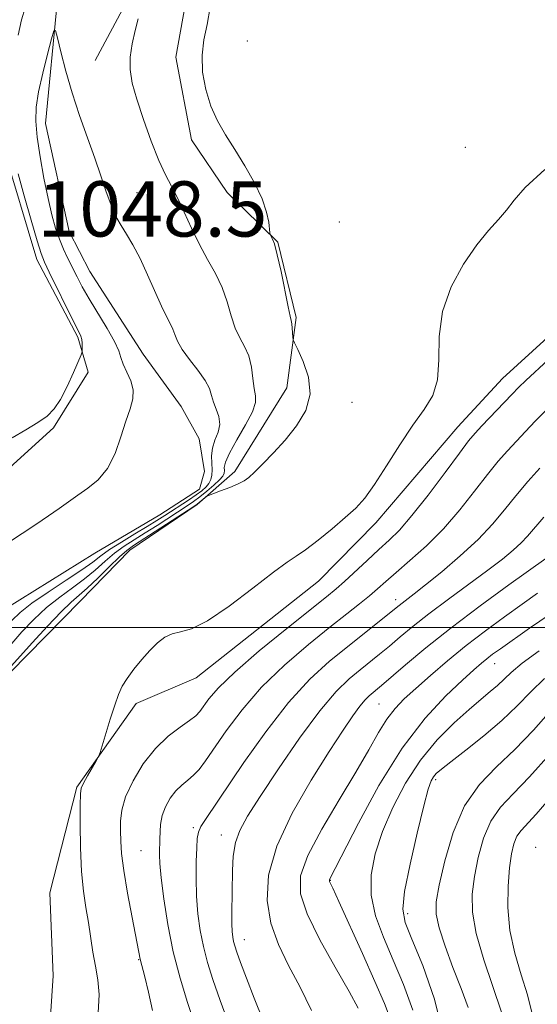
# Model space of a CAD drawing. Extents: x 2144800 to 2147700, y 327300 to 330200.
# Drawn here: x 2146196 to 2146271, y 328445 to 328588 of the extents above; entities that cross this region are included whole.
import ezdxf

# ---------------------------------------------------------------- set-up
doc = ezdxf.new("R2010")
doc.units = 0
doc.header["$MEASUREMENT"] = 0
doc.linetypes.add('rvrstm', pattern=[117.1, 50, -3.9, 0.5, -3.9, 0.5, -3.9, 0.5, -3.9, 50])
for name, color, linetype, lineweight in [('DTM HARD BREAKLINE', 7, 'Continuous', 0), ('DTM SPOT ELEVATION', 2, 'Continuous', 13), ('GRID LINE', 7, 'Continuous', 0), ('INDEX CONTOUR', 41, 'Continuous', 13), ('INTERMEDIATE CONTOUR', 44, 'Continuous', 0), ('SPOT ELEVATION', 7, 'Continuous', 0), ('STREAM - RIVER SINGLE LINE', 142, 'rvrstm', 0)]:
    doc.layers.add(name, color=color, linetype=linetype, lineweight=lineweight)
doc.styles.add('Style-ITALICS', font='ITALICS.shx')

msp = doc.modelspace()

# ---------------------------------------------------------------- linework, layer by layer
at = {"layer": 'DTM HARD BREAKLINE'}
for points in [[(2146269.68, 328628.96, 1048.51), (2146259.06, 328635.42, 1048.91), (2146246.71, 328631.67, 1048.72), (2146233.67, 328625, 1048.54), (2146225.73, 328616.55, 1047.74), (2146222.14, 328610.69, 1047.52), (2146217.86, 328601.55, 1047.81), (2146211.76, 328590.94, 1047.45), (2146207.11, 328582.16, 1046.94)], [(2146198.14, 328607.93, 1049.01), (2146193.21, 328589.68, 1049.38), (2146193.75, 328569.66, 1048.65), (2146198.63, 328553.31, 1048.5), (2146204.56, 328542.08, 1048.25), (2146206.06, 328537, 1047.67), (2146201.04, 328528.94, 1047.92), (2146194.17, 328522.69, 1047.81), (2146186.57, 328518.25, 1048.14), (2146169.86, 328514.09, 1046.57), (2146166.22, 328513.7, 1046.21)], [(2146163.34, 328549.72, 1045.74), (2146157.21, 328543.47, 1046.9), (2146144.92, 328533.17, 1048.39), (2146138.82, 328523.65, 1049.3), (2146137.08, 328514.53, 1049.27), (2146137.92, 328502.16, 1049.38), (2146142.37, 328493.82, 1049.41), (2146150.79, 328488.07, 1049.67), (2146158.46, 328485.23, 1049.63), (2146166.11, 328484.93, 1049.78), (2146175.22, 328485.01, 1050.03), (2146182.83, 328488.36, 1050.36), (2146194.8, 328493.56, 1050.47), (2146204.9, 328503.85, 1050.98), (2146212.12, 328511.2, 1050.91), (2146221.89, 328517.84, 1050.1), (2146227.31, 328522.62, 1049.7), (2146234.85, 328534.71, 1049.56), (2146236.21, 328544.91, 1050.21), (2146233.56, 328555.81, 1050.07), (2146226.22, 328563.03, 1049.63), (2146221.05, 328570.63, 1049.63), (2146218.76, 328582.62, 1049.63), (2146220.49, 328592.11, 1049.38)], [(2146221.75, 328492.71, 1052.65), (2146239.47, 328506.71, 1052.69), (2146247.76, 328515.16, 1052.5), (2146259.65, 328529.1, 1053.05), (2146266.15, 328536.08, 1053.01), (2146276.98, 328546, 1053.01), (2146286.37, 328554.83, 1053.27), (2146297.2, 328565.12, 1053.2)], [(2146221.75, 328492.71, 1052.65), (2146213.04, 328488.99, 1052.29), (2146204.41, 328476.9, 1051.82), (2146200.54, 328461.57, 1050.51), (2146201.02, 328449.56, 1050.18), (2146199.73, 328430.61, 1051.05), (2146198.76, 328416.77, 1050.43), (2146200.33, 328404.04, 1050.32), (2146201.54, 328390.94, 1050.54), (2146201.31, 328377.1, 1051.05), (2146198.89, 328362.15, 1050.03), (2146197.95, 328345.76, 1049.81), (2146200.6, 328333.77, 1049.45)]]:
    msp.add_polyline3d(points, dxfattribs=at)
at = {"layer": 'DTM SPOT ELEVATION'}
for p in [(2146229.15, 328584.96, 1050.84), (2146260.75, 328569.55, 1051.36), (2146213.14, 328562.98, 1046.73), (2146242.49, 328558.76, 1050.66), (2146244.31, 328532.61, 1050.4), (2146250.65, 328504.05, 1057.46), (2146265.01, 328494.78, 1066.76), (2146248.22, 328488.95, 1062.96), (2146256.45, 328478, 1070.33), (2146221.33, 328471.02, 1057.73), (2146225.36, 328469.94, 1059.32), (2146213.71, 328467.67, 1055), (2146270.92, 328468.2, 1077.42), (2146241.17, 328463.39, 1066.06), (2146252.36, 328458.57, 1070.49), (2146228.69, 328454.81, 1060.71), (2146213.41, 328451.91, 1053.92)]:
    msp.add_point(p, dxfattribs=at)
at = {"layer": 'GRID LINE', "flags": 128}
msp.add_lwpolyline([(2147500, 328500), (2145000, 328500)], dxfattribs=at)
at = {"layer": 'INDEX CONTOUR', "flags": 128}
for points, elevation in [([(2146223.766, 328589.856), (2146223.329, 328587.377), (2146222.855, 328585.15), (2146222.574, 328582.906), (2146222.668, 328580.452), (2146223.119, 328577.921), (2146223.86, 328575.52), (2146224.83, 328573.385), (2146225.999, 328571.367), (2146227.343, 328569.242), (2146228.804, 328566.866), (2146230.195, 328564.407), (2146231.294, 328562.113), (2146231.944, 328560.194), (2146232.238, 328558.718), (2146232.382, 328557.174), (2146232.436, 328556.919), (2146232.747, 328556.378), (2146233.06, 328555.571), (2146233.491, 328554.007), (2146234.029, 328551.56), (2146235.048, 328546.473), (2146235.341, 328545.122), (2146235.497, 328544.462), (2146235.58, 328544.007), (2146235.647, 328543.384), (2146235.74, 328542.084), (2146235.787, 328541.704), (2146235.969, 328541.237), (2146236.443, 328540.281), (2146237.258, 328538.559), (2146238.029, 328536.293), (2146238.265, 328533.826), (2146237.613, 328531.448), (2146236.281, 328529.226), (2146234.615, 328527.173), (2146232.929, 328525.315), (2146231.404, 328523.736), (2146230.188, 328522.535), (2146229.354, 328521.759), (2146228.666, 328521.257), (2146227.811, 328520.825), (2146226.588, 328520.314), (2146225.241, 328519.789), (2146223.498, 328519.126), (2146223.211, 328518.99), (2146223.02, 328518.842), (2146221.868, 328517.875), (2146221.393, 328517.554), (2146212.637, 328511.878), (2146211.654, 328511.162), (2146210.596, 328510.229), (2146209.13, 328508.816), (2146207.46, 328507.184), (2146205.925, 328505.724), (2146203.626, 328503.703), (2146202.18, 328502.307), (2146200.158, 328500.186), (2146197.947, 328497.782), (2146194.936, 328494.464)], 1050), ([(2146272.133, 328516.005), (2146269.76, 328513.248), (2146268.832, 328512.261), (2146267.672, 328511.197), (2146266.104, 328509.914), (2146263.986, 328508.3), (2146258.286, 328504.125), (2146255.474, 328502.019), (2146253.165, 328500.195), (2146251.303, 328498.646), (2146249.73, 328497.316), (2146248.303, 328496.138), (2146245.49, 328493.897), (2146243.907, 328492.594), (2146242.013, 328490.752), (2146239.635, 328487.946), (2146236.717, 328483.976), (2146233.668, 328479.536), (2146231.016, 328475.546), (2146229.166, 328472.679), (2146228.032, 328470.634), (2146227.407, 328468.858), (2146227.099, 328466.911), (2146226.985, 328464.8), (2146226.901, 328458.665), (2146226.898, 328457.115), (2146226.939, 328455.985), (2146227.021, 328455.177), (2146227.141, 328454.544), (2146227.311, 328453.91), (2146227.615, 328452.998), (2146228.154, 328451.505), (2146229.005, 328449.223), (2146230.125, 328446.324), (2146231.447, 328443.074)], 1060), ([(2146272.197, 328492.639), (2146270.236, 328490.713), (2146268.269, 328488.677), (2146266.049, 328486.526), (2146263.446, 328484.304), (2146260.817, 328482.229), (2146258.642, 328480.566), (2146257.272, 328479.495), (2146256.537, 328478.854), (2146256.139, 328478.397), (2146255.807, 328477.823), (2146255.377, 328476.61), (2146254.714, 328474.18), (2146253.753, 328470.25), (2146252.728, 328465.716), (2146251.946, 328461.769), (2146251.673, 328459.21), (2146252.001, 328457.286), (2146252.984, 328454.851), (2146254.571, 328451.052), (2146256.293, 328446.202), (2146257.579, 328440.905)], 1070)]:
    msp.add_lwpolyline(points, dxfattribs=dict(at, elevation=elevation))
at = {"layer": 'INTERMEDIATE CONTOUR', "flags": 128}
for points, elevation in [([(2146195.91, 328585.815), (2146196.386, 328588.008), (2146196.925, 328589.777)], 1048), ([(2146213.342, 328588.163), (2146212.881, 328586.484), (2146212.437, 328584.57), (2146212.155, 328582.637), (2146212.155, 328580.814), (2146212.472, 328578.878), (2146213.12, 328576.523), (2146214.079, 328573.58), (2146215.204, 328570.445), (2146216.315, 328567.657), (2146217.279, 328565.586), (2146218.152, 328563.936), (2146219.031, 328562.245), (2146220.001, 328560.168), (2146221.062, 328557.836), (2146222.2, 328555.498), (2146223.382, 328553.342), (2146224.51, 328551.31), (2146225.472, 328549.285), (2146226.196, 328547.194), (2146226.781, 328545.169), (2146227.369, 328543.39), (2146228.052, 328541.962), (2146228.753, 328540.702), (2146229.34, 328539.352), (2146229.724, 328537.747), (2146229.963, 328536.078), (2146230.154, 328534.629), (2146230.335, 328533.566), (2146230.323, 328532.588), (2146229.875, 328531.278), (2146228.863, 328529.368), (2146227.605, 328527.205), (2146226.535, 328525.286), (2146225.974, 328523.988), (2146225.807, 328523.212), (2146225.811, 328522.738), (2146225.779, 328522.364), (2146225.583, 328521.959), (2146225.112, 328521.408), (2146224.303, 328520.644), (2146223.295, 328519.771), (2146222.273, 328518.946), (2146221.361, 328518.269), (2146220.425, 328517.635), (2146216.051, 328514.81), (2146214.319, 328513.714), (2146212.728, 328512.724), (2146211.268, 328511.776), (2146209.883, 328510.76), (2146208.517, 328509.601), (2146207.096, 328508.338), (2146205.543, 328507.046), (2146203.807, 328505.765), (2146201.946, 328504.423), (2146200.042, 328502.917), (2146198.184, 328501.194), (2146196.476, 328499.397), (2146195.03, 328497.72)], 1048), ([(2146194.669, 328512.411), (2146196.515, 328513.648), (2146198.495, 328514.939), (2146200.346, 328516.17), (2146201.883, 328517.256), (2146203.225, 328518.236), (2146204.565, 328519.18), (2146206.042, 328520.179), (2146207.542, 328521.407), (2146208.896, 328523.061), (2146209.979, 328525.234), (2146210.83, 328527.637), (2146211.533, 328529.881), (2146212.136, 328531.673), (2146212.537, 328533.12), (2146212.598, 328534.427), (2146212.248, 328535.745), (2146211.678, 328537.023), (2146211.145, 328538.156), (2146210.816, 328539.107), (2146210.495, 328540.107), (2146209.894, 328541.458), (2146208.827, 328543.348), (2146206.221, 328547.627), (2146205.224, 328549.373), (2146204.456, 328550.83), (2146203.145, 328553.453), (2146202.505, 328554.81), (2146201.902, 328556.258), (2146201.347, 328557.861), (2146200.813, 328559.767), (2146200.255, 328562.151), (2146199.654, 328565.078), (2146199.092, 328568.197), (2146198.67, 328571.051), (2146198.479, 328573.338), (2146198.548, 328575.364), (2146198.893, 328577.592), (2146199.494, 328580.303), (2146200.185, 328583.07), (2146200.768, 328585.285), (2146201.108, 328586.449), (2146201.325, 328586.49), (2146201.607, 328585.444), (2146202.104, 328583.395), (2146202.826, 328580.618), (2146203.749, 328577.438), (2146204.83, 328574.155), (2146205.963, 328570.95), (2146207.026, 328567.991), (2146207.922, 328565.413), (2146208.652, 328563.262), (2146209.246, 328561.569), (2146209.747, 328560.312), (2146210.243, 328559.291), (2146210.838, 328558.26), (2146211.611, 328557.005), (2146212.542, 328555.424), (2146213.587, 328553.446), (2146214.694, 328551.079), (2146216.705, 328546.54), (2146217.426, 328545.056), (2146217.952, 328544.046), (2146218.327, 328543.25), (2146218.623, 328542.439), (2146219.011, 328541.49), (2146219.688, 328540.305), (2146220.763, 328538.843), (2146221.988, 328537.272), (2146223.03, 328535.809), (2146223.643, 328534.618), (2146223.972, 328533.616), (2146224.251, 328532.661), (2146224.643, 328531.642), (2146225.01, 328530.556), (2146225.139, 328529.433), (2146224.895, 328528.296), (2146224.455, 328527.153), (2146224.075, 328526.011), (2146223.943, 328524.883), (2146223.982, 328523.819), (2146224.046, 328522.876), (2146224.017, 328522.096), (2146223.864, 328521.449), (2146223.583, 328520.889), (2146223.158, 328520.368), (2146222.553, 328519.827), (2146221.718, 328519.21), (2146220.639, 328518.479), (2146217.162, 328516.236), (2146216.029, 328515.52), (2146214.622, 328514.657), (2146212.819, 328513.571), (2146210.882, 328512.39), (2146209.171, 328511.292), (2146207.904, 328510.385), (2146206.732, 328509.492), (2146205.16, 328508.369), (2146202.874, 328506.852), (2146200.266, 328505.144), (2146197.904, 328503.528), (2146196.209, 328502.201), (2146195.005, 328501.01)], 1046), ([(2146195.08, 328527.509), (2146197.026, 328528.64), (2146198.789, 328529.705), (2146200.121, 328530.649), (2146201.14, 328531.679), (2146202.059, 328533.064), (2146203.026, 328534.943), (2146203.945, 328536.953), (2146205.043, 328539.519), (2146205.188, 328539.942), (2146205.213, 328540.226), (2146205.218, 328540.653), (2146205.204, 328541.189), (2146205.147, 328541.712), (2146205.002, 328542.194), (2146204.649, 328542.94), (2146203.943, 328544.343), (2146200.437, 328551.488), (2146199.74, 328552.946), (2146199.256, 328554.178), (2146198.684, 328556.016), (2146197.815, 328559.004), (2146196.814, 328562.541), (2146195.935, 328565.741)], 1048), ([(2146272.287, 328566.331), (2146269.435, 328563.727), (2146267.823, 328561.897), (2146266.727, 328560.475), (2146265.534, 328559.108), (2146264.102, 328557.512), (2146262.401, 328555.419), (2146260.478, 328552.645), (2146258.676, 328549.348), (2146257.411, 328545.769), (2146256.942, 328542.156), (2146256.89, 328538.77), (2146256.725, 328535.878), (2146256.019, 328533.616), (2146254.788, 328531.606), (2146253.154, 328529.335), (2146251.26, 328526.475), (2146249.322, 328523.409), (2146247.572, 328520.707), (2146246.154, 328518.766), (2146244.847, 328517.322), (2146243.339, 328515.944), (2146241.433, 328514.326), (2146239.392, 328512.665), (2146237.592, 328511.282), (2146236.244, 328510.352), (2146234.897, 328509.457), (2146232.933, 328508.034), (2146229.961, 328505.737), (2146226.513, 328503.121), (2146223.347, 328500.959), (2146221.041, 328499.81), (2146219.455, 328499.367), (2146218.265, 328499.105), (2146217.193, 328498.595), (2146216.134, 328497.776), (2146215.026, 328496.68), (2146213.842, 328495.362), (2146212.69, 328493.964), (2146211.713, 328492.647), (2146211.001, 328491.5), (2146210.454, 328490.308), (2146209.915, 328488.78), (2146209.277, 328486.762), (2146207.817, 328481.905), (2146207.592, 328481.344), (2146207.25, 328480.729), (2146205.976, 328478.515), (2146205.392, 328477.465), (2146205.067, 328476.75), (2146204.948, 328475.905), (2146204.931, 328474.304), (2146204.934, 328471.542), (2146204.982, 328468.101), (2146205.124, 328464.684), (2146205.389, 328461.833), (2146205.736, 328459.451), (2146206.102, 328457.282), (2146206.772, 328452.986), (2146207.116, 328450.941), (2146207.467, 328448.984), (2146207.666, 328446.848), (2146207.516, 328444.2)], 1052), ([(2146272.735, 328538.785), (2146269.487, 328535.771), (2146268.509, 328534.82), (2146267.457, 328533.746), (2146263.126, 328529.207), (2146262.147, 328528.153), (2146261.22, 328527.043), (2146259.872, 328525.275), (2146257.797, 328522.48), (2146255.339, 328519.206), (2146253.009, 328516.235), (2146251.18, 328514.137), (2146249.677, 328512.65), (2146248.188, 328511.299), (2146246.496, 328509.738), (2146243.23, 328506.693), (2146242.011, 328505.613), (2146240.601, 328504.455), (2146234.878, 328499.891), (2146230.88, 328496.628), (2146227.322, 328493.569), (2146224.94, 328491.264), (2146223.564, 328489.67), (2146222.262, 328487.847), (2146221.676, 328487.228), (2146220.78, 328486.538), (2146219.393, 328485.593), (2146217.661, 328484.281), (2146215.812, 328482.507), (2146214.062, 328480.252), (2146212.576, 328477.79), (2146211.506, 328475.473), (2146210.948, 328473.564), (2146210.765, 328471.98), (2146210.762, 328470.555), (2146210.792, 328469.092), (2146210.91, 328467.288), (2146211.221, 328464.816), (2146211.778, 328461.532), (2146212.44, 328458.032), (2146213.621, 328451.961), (2146214.282, 328449.43), (2146214.827, 328447.2), (2146215.393, 328444.523)], 1054), ([(2146272.324, 328531.37), (2146270.872, 328529.884), (2146269.469, 328528.42), (2146268.133, 328527.005), (2146266.853, 328525.622), (2146265.511, 328524.091), (2146263.959, 328522.185), (2146262.088, 328519.767), (2146259.934, 328517.047), (2146257.568, 328514.321), (2146255.089, 328511.85), (2146252.718, 328509.726), (2146250.701, 328508.005), (2146249.194, 328506.695), (2146248.002, 328505.638), (2146246.834, 328504.627), (2146245.422, 328503.467), (2146243.576, 328501.992), (2146241.123, 328500.049), (2146237.996, 328497.538), (2146234.542, 328494.584), (2146231.209, 328491.369), (2146228.372, 328488.093), (2146226.089, 328485.037), (2146223.094, 328480.689), (2146222.165, 328479.467), (2146221.358, 328478.605), (2146220.515, 328477.894), (2146219.639, 328477.185), (2146218.771, 328476.348), (2146217.959, 328475.29), (2146217.273, 328474.065), (2146216.784, 328472.766), (2146216.538, 328471.487), (2146216.465, 328469.421), (2146216.459, 328468.807), (2146216.41, 328467.849), (2146216.395, 328467.106), (2146216.447, 328465.845), (2146216.639, 328463.778), (2146217.022, 328460.735), (2146217.613, 328457.018), (2146218.414, 328453.049), (2146219.404, 328449.206), (2146220.468, 328445.712), (2146221.46, 328442.747)], 1056), ([(2146271.561, 328523.093), (2146269.802, 328521.14), (2146268.046, 328519.095), (2146266.397, 328517.067), (2146264.664, 328514.997), (2146262.582, 328512.783), (2146260.011, 328510.396), (2146257.312, 328508.086), (2146254.969, 328506.174), (2146253.347, 328504.891), (2146251.15, 328503.203), (2146249.521, 328501.885), (2146243.646, 328497.239), (2146241.04, 328495.127), (2146238.194, 328492.533), (2146235.097, 328489.168), (2146231.808, 328484.928), (2146228.649, 328480.452), (2146223.061, 328472.218), (2146222.417, 328471.173), (2146222.062, 328470.365), (2146221.886, 328469.456), (2146221.799, 328468.123), (2146221.734, 328466.141), (2146221.714, 328463.702), (2146221.786, 328461.092), (2146221.985, 328458.551), (2146222.317, 328456.122), (2146222.777, 328453.797), (2146223.373, 328451.517), (2146224.164, 328449.023), (2146225.226, 328446.007), (2146226.563, 328442.324)], 1058), ([(2146272.402, 328510.022), (2146267.044, 328506.198), (2146262.889, 328503.174), (2146258.666, 328499.988), (2146255.001, 328497.059), (2146252.071, 328494.593), (2146248.613, 328491.602), (2146246.821, 328490.132), (2146246.207, 328489.535), (2146245.436, 328488.623), (2146244.429, 328487.243), (2146243.023, 328485.143), (2146241.028, 328482.064), (2146238.397, 328477.886), (2146235.642, 328473.103), (2146233.413, 328468.36), (2146232.219, 328464.165), (2146231.996, 328460.496), (2146232.54, 328457.194), (2146233.648, 328454.103), (2146235.126, 328451.066), (2146236.786, 328447.928), (2146238.421, 328444.562)], 1062), ([(2146271.213, 328504.97), (2146268.967, 328503.382), (2146266.421, 328501.562), (2146263.678, 328499.552), (2146260.881, 328497.403), (2146258.171, 328495.188), (2146255.687, 328493.059), (2146253.565, 328491.187), (2146251.892, 328489.665), (2146250.55, 328488.283), (2146249.366, 328486.757), (2146248.164, 328484.82), (2146246.735, 328482.302), (2146244.855, 328479.049), (2146242.446, 328475.048), (2146239.945, 328470.815), (2146237.928, 328467.005), (2146236.872, 328464.043), (2146236.845, 328461.451), (2146237.817, 328458.523), (2146239.664, 328454.798), (2146241.887, 328450.804), (2146243.892, 328447.311), (2146245.227, 328444.903)], 1064), ([(2146273.056, 328501.968), (2146270.025, 328499.918), (2146265.826, 328496.95), (2146264.697, 328496.132), (2146263.873, 328495.502), (2146263.072, 328494.842), (2146261.993, 328493.894), (2146260.343, 328492.404), (2146257.916, 328490.125), (2146254.899, 328486.887), (2146251.57, 328482.539), (2146248.227, 328477.147), (2146245.236, 328471.657), (2146241.076, 328463.495), (2146241.045, 328463.409), (2146241.044, 328463.334), (2146241.072, 328463.248), (2146241.538, 328462.256), (2146242.42, 328460.331), (2146245.825, 328452.8), (2146247.635, 328448.76), (2146249.04, 328445.539), (2146249.998, 328443.017)], 1066), ([(2146271.426, 328496.652), (2146268.989, 328494.831), (2146267.374, 328493.482), (2146265.408, 328491.621), (2146264.363, 328490.727), (2146263.023, 328489.627), (2146261.282, 328488.159), (2146259.099, 328486.196), (2146256.671, 328483.734), (2146254.257, 328480.804), (2146252.08, 328477.472), (2146250.222, 328473.947), (2146248.728, 328470.475), (2146247.652, 328467.243), (2146247.075, 328464.2), (2146247.088, 328461.237), (2146247.733, 328458.251), (2146248.863, 328455.152), (2146250.286, 328451.854), (2146251.799, 328448.309), (2146253.145, 328444.612)], 1068), ([(2146273.144, 328487.979), (2146270.603, 328485.151), (2146267.926, 328482.355), (2146265.261, 328479.841), (2146262.772, 328477.279), (2146260.626, 328474.192), (2146258.954, 328470.315), (2146257.746, 328466.226), (2146256.951, 328462.71), (2146256.535, 328460.299), (2146256.52, 328458.494), (2146256.945, 328456.537), (2146257.804, 328453.879), (2146258.93, 328450.786), (2146260.113, 328447.73), (2146261.153, 328444.992)], 1072), ([(2146273.008, 328481.679), (2146270.047, 328478.366), (2146267.65, 328475.911), (2146265.816, 328473.974), (2146264.424, 328471.98), (2146263.368, 328469.506), (2146262.593, 328466.722), (2146262.057, 328463.954), (2146261.75, 328461.402), (2146261.789, 328458.782), (2146262.323, 328455.691), (2146263.411, 328451.9), (2146265.959, 328444.307)], 1074), ([(2146272.85, 328475.089), (2146271.017, 328472.979), (2146268.818, 328470.618), (2146268.223, 328469.77), (2146267.781, 328468.696), (2146267.439, 328467.22), (2146267.162, 328465.197), (2146266.946, 328462.552), (2146266.911, 328459.459), (2146267.209, 328456.154), (2146267.921, 328452.857), (2146268.85, 328449.704), (2146269.734, 328446.814), (2146270.368, 328444.275)], 1076)]:
    msp.add_lwpolyline(points, dxfattribs=dict(at, elevation=elevation))
at = {"layer": 'STREAM - RIVER SINGLE LINE'}
msp.add_polyline3d([(2146201.56, 328590.49, 1046.23), (2146199.9, 328573, 1045.07), (2146203.32, 328557.37, 1044.81), (2146206.29, 328551.57, 1044.81), (2146214.04, 328539.63, 1044.8), (2146219.57, 328532.03, 1044.56), (2146222.16, 328527.32, 1044.56), (2146222.93, 328522.6, 1044.45), (2146222.23, 328520.04, 1044.37), (2146216.44, 328516.35, 1044.37), (2146207.02, 328510.8, 1044.37), (2146193.99, 328502.67, 1044.37)], dxfattribs=at)

# ---------------------------------------------------------------- texts
at = {"layer": 'SPOT ELEVATION', "style": 'Style-ITALICS'}
msp.add_text('1048.5', height=8, dxfattribs=at).set_placement((2146198.732, 328556.645, 1048.547))

doc.saveas('drawing.dxf')
